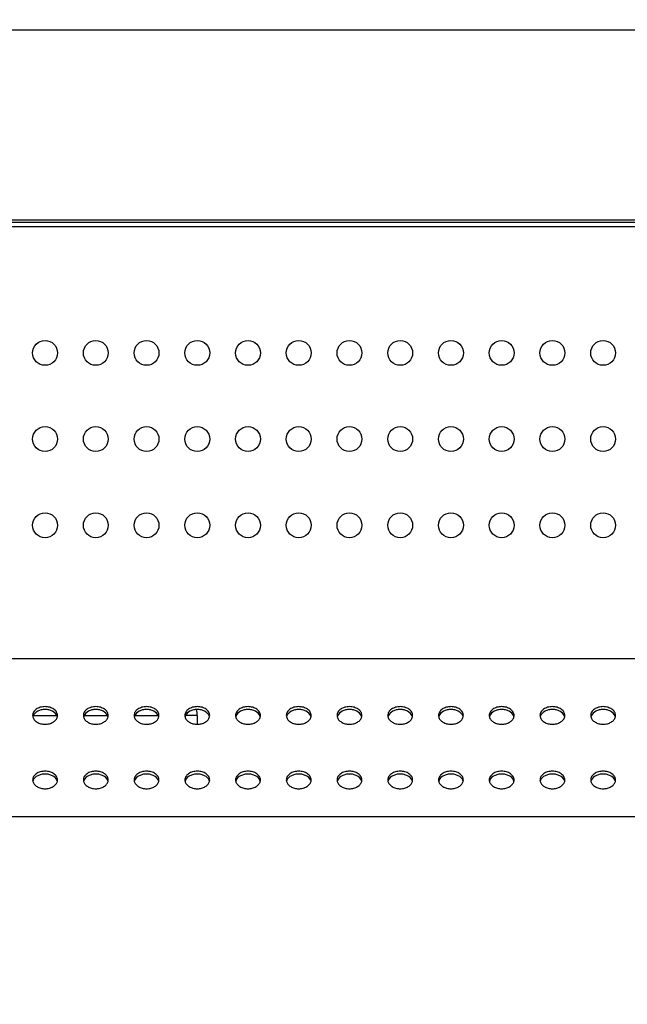
# Model space of a CAD drawing. Units: millimetres. Extents: x 0 to 1189, y 0 to 841.
# Drawn here: x 796 to 844, y 466 to 543 of the extents above; entities that cross this region are included whole.
import ezdxf

# ---------------------------------------------------------------- set-up
doc = ezdxf.new("R2010")
doc.units = ezdxf.units.MM
doc.header["$LTSCALE"] = 65.395
doc.layers.get('0').update_dxf_attribs({"linetype": 'CONTINUOUS'})
for name, color, linetype in [('3_ALL_AXES', 7, 'CONTINUOUS'), ('7_ALL_FEATURES', 7, 'CONTINUOUS'), ('DEF_DRAFT_DIM', 7, 'CONTINUOUS')]:
    doc.layers.add(name, color=color, linetype=linetype)
doc.styles.add('TEXTSTYLE_2', font='ar_wgl__.ttf')
doc.dimstyles.new('DIMSTYLE_2', dxfattribs={"dimtxt": 8, "dimasz": 3, "dimexe": 0.8, "dimexo": 0.2, "dimgap": 2, "dimtad": 1, "dimlfac": 2.5, "dimdsep": 46, "dimtxsty": 'TEXTSTYLE_2', "dimblk": 'OPEN', "dimblk1": 'OPEN', "dimblk2": 'OPEN', "dimcen": 0.09, "dimazin": 2, "dimtp": 0.8, "dimtm": 0.8, "dimtfac": 1, "dimtofl": 0, "dimtmove": 0, "dimatfit": 3, "dimldrblk": 'OPEN', "dimfxl": 1, "dimtolj": 1, "dimarcsym": 0})

# ---------------------------------------------------------------- blocks, each defined once
blk = doc.blocks.new('_OPEN')
at = {"color": 0, "linetype": 'ByBlock'}
for p, q in [((0, 0), (-1, 0.117)), ((-1, -0.117), (0, 0)), ((-1, 0), (0, 0))]:
    blk.add_line(p, q, dxfattribs=at)
blk = doc.blocks.new('*D10')
at = {"layer": 'DEF_DRAFT_DIM', "color": 2, "linetype": 'Continuous', "transparency": 16777216}
for p, q in [((791.975, 465.788), (791.975, 543.28)), ((1031.975, 465.788), (1031.975, 543.28)), ((791.975, 542.48), (911.975, 542.48)), ((1031.975, 542.48), (911.975, 542.48))]:
    blk.add_line(p, q, dxfattribs=at)
at = {"layer": 'DEF_DRAFT_DIM', "color": 2, "linetype": 'Continuous', "transparency": 16777216, "xscale": 3, "yscale": 3, "zscale": 3, "rotation": 180}
blk.add_blockref('_OPEN', (791.975, 542.48), dxfattribs=at)
at = {"layer": 'DEF_DRAFT_DIM', "color": 2, "linetype": 'Continuous', "transparency": 16777216, "xscale": 3, "yscale": 3, "zscale": 3}
blk.add_blockref('_OPEN', (1031.975, 542.48), dxfattribs=at)

msp = doc.modelspace()

# ---------------------------------------------------------------- linework, layer by layer
at = {"layer": '3_ALL_AXES', "color": 7, "linetype": 'Continuous'}
for centre in [(797.9715, 516.9881), (801.9715, 516.9881), (805.9715, 516.9881), (809.9715, 516.9881), (813.9715, 516.9881), (817.9715, 516.9881), (821.9715, 516.9881), (825.9715, 516.9881), (829.9715, 516.9881), (833.9715, 516.9881), (837.9715, 516.9881), (841.9715, 516.9881), (797.9715, 510.1881), (801.9715, 510.1881), (805.9715, 510.1881), (809.9715, 510.1881), (813.9715, 510.1881), (817.9715, 510.1881), (821.9715, 510.1881), (825.9715, 510.1881), (829.9715, 510.1881), (833.9715, 510.1881), (837.9715, 510.1881), (841.9715, 510.1881), (797.9715, 503.3881), (801.9715, 503.3881), (805.9715, 503.3881), (809.9715, 503.3881), (813.9715, 503.3881), (817.9715, 503.3881), (821.9715, 503.3881), (825.9715, 503.3881), (829.9715, 503.3881), (833.9715, 503.3881), (837.9715, 503.3881), (841.9715, 503.3881)]:
    msp.add_circle(centre, 0.98, dxfattribs=at)
for centre, radius, start, end in [((797.4896, 488.382), 0.4982, 180.065222, 193.213629), ((797.5169, 488.1479), 0.5262, 158.343134, 166.756574), ((797.5386, 488.1397), 0.5495, 156.449021, 158.379801), ((798.4043, 488.1397), 0.5495, 21.620199, 23.550979), ((798.426, 488.1479), 0.5262, 13.243426, 21.656866), ((798.4533, 488.382), 0.4982, 346.786371, 359.934778), ((801.4896, 488.382), 0.4982, 180.065222, 193.213629), ((801.5169, 488.1479), 0.5262, 158.343134, 166.756574), ((801.5386, 488.1397), 0.5495, 156.449021, 158.379801), ((802.4043, 488.1397), 0.5495, 21.620199, 23.550979), ((802.426, 488.1479), 0.5262, 13.243426, 21.656866), ((802.4533, 488.382), 0.4982, 346.786371, 359.934778), ((805.4896, 488.382), 0.4982, 180.065222, 193.213629), ((805.5169, 488.1479), 0.5262, 158.343134, 166.756574), ((805.5386, 488.1397), 0.5495, 156.449021, 158.379801), ((806.4043, 488.1397), 0.5495, 21.620199, 23.550979), ((806.426, 488.1479), 0.5262, 13.243426, 21.656866), ((806.4533, 488.382), 0.4982, 346.786371, 359.934778), ((809.4896, 488.382), 0.4982, 180.065222, 193.213629), ((809.5169, 488.1479), 0.5262, 158.343134, 166.756574), ((809.5386, 488.1397), 0.5495, 156.449021, 158.379801), ((810.4043, 488.1397), 0.5495, 21.620199, 23.550979), ((810.426, 488.1479), 0.5262, 13.243426, 21.656866), ((810.4533, 488.382), 0.4982, 346.786371, 359.934778), ((813.4896, 488.382), 0.4982, 180.065222, 193.213629), ((813.5169, 488.1479), 0.5262, 158.343134, 166.756574), ((813.5386, 488.1397), 0.5495, 156.449021, 158.379801), ((814.4043, 488.1397), 0.5495, 21.620199, 23.550979), ((814.426, 488.1479), 0.5262, 13.243426, 21.656866), ((814.4533, 488.382), 0.4982, 346.786371, 359.934778), ((817.4896, 488.382), 0.4982, 180.065222, 193.213629), ((817.5169, 488.1479), 0.5262, 158.343134, 166.756574), ((817.5386, 488.1397), 0.5495, 156.449021, 158.379801), ((818.4043, 488.1397), 0.5495, 21.620199, 23.550979), ((818.426, 488.1479), 0.5262, 13.243426, 21.656866), ((818.4533, 488.382), 0.4982, 346.786371, 359.934778), ((821.4896, 488.382), 0.4982, 180.065222, 193.213629), ((821.5169, 488.1479), 0.5262, 158.343134, 166.756574), ((821.5386, 488.1397), 0.5495, 156.449021, 158.379801), ((822.4043, 488.1397), 0.5495, 21.620199, 23.550979), ((822.426, 488.1479), 0.5262, 13.243426, 21.656866), ((822.4533, 488.382), 0.4982, 346.786371, 359.934778), ((825.4896, 488.382), 0.4982, 180.065222, 193.213629), ((825.5169, 488.1479), 0.5262, 158.343134, 166.756574), ((825.5386, 488.1397), 0.5495, 156.449021, 158.379801), ((826.4043, 488.1397), 0.5495, 21.620199, 23.550979), ((826.426, 488.1479), 0.5262, 13.243426, 21.656866), ((826.4533, 488.382), 0.4982, 346.786371, 359.934778), ((829.4896, 488.382), 0.4982, 180.065222, 193.213629), ((829.5169, 488.1479), 0.5262, 158.343134, 166.756574), ((829.5386, 488.1397), 0.5495, 156.449021, 158.379801), ((830.4043, 488.1397), 0.5495, 21.620199, 23.550979), ((830.426, 488.1479), 0.5262, 13.243426, 21.656866), ((830.4533, 488.382), 0.4982, 346.786371, 359.934778), ((833.4896, 488.382), 0.4982, 180.065222, 193.213629), ((833.5169, 488.1479), 0.5262, 158.343134, 166.756574), ((833.5386, 488.1397), 0.5495, 156.449021, 158.379801), ((834.4043, 488.1397), 0.5495, 21.620199, 23.550979), ((834.426, 488.1479), 0.5262, 13.243426, 21.656866), ((834.4533, 488.382), 0.4982, 346.786371, 359.934778), ((837.4896, 488.382), 0.4982, 180.065222, 193.213629), ((837.5169, 488.1479), 0.5262, 158.343134, 166.756574), ((837.5386, 488.1397), 0.5495, 156.449021, 158.379801), ((838.4043, 488.1397), 0.5495, 21.620199, 23.550979), ((838.426, 488.1479), 0.5262, 13.243426, 21.656866), ((838.4533, 488.382), 0.4982, 346.786371, 359.934778), ((841.4896, 488.382), 0.4982, 180.065222, 193.213629), ((841.5169, 488.1479), 0.5262, 158.343134, 166.756574), ((841.5386, 488.1397), 0.5495, 156.449021, 158.379801), ((842.4043, 488.1397), 0.5495, 21.620199, 23.550979), ((842.426, 488.1479), 0.5262, 13.243426, 21.656866), ((842.4533, 488.382), 0.4982, 346.786371, 359.934778), ((797.4896, 483.2909), 0.4982, 180.065222, 193.213629), ((797.5169, 483.0568), 0.5262, 158.343134, 166.756574), ((797.5386, 483.0485), 0.5495, 156.449021, 158.379801), ((798.4043, 483.0485), 0.5495, 21.620199, 23.550979), ((798.426, 483.0568), 0.5262, 13.243426, 21.656866), ((798.4533, 483.2909), 0.4982, 346.786371, 359.934778), ((801.4896, 483.2909), 0.4982, 180.065222, 193.213629), ((801.5169, 483.0568), 0.5262, 158.343134, 166.756574), ((801.5386, 483.0485), 0.5495, 156.449021, 158.379801), ((802.4043, 483.0485), 0.5495, 21.620199, 23.550979), ((802.426, 483.0568), 0.5262, 13.243426, 21.656866), ((802.4533, 483.2909), 0.4982, 346.786371, 359.934778), ((805.4896, 483.2909), 0.4982, 180.065222, 193.213629), ((805.5169, 483.0568), 0.5262, 158.343134, 166.756574), ((805.5386, 483.0485), 0.5495, 156.449021, 158.379801), ((806.4043, 483.0485), 0.5495, 21.620199, 23.550979), ((806.426, 483.0568), 0.5262, 13.243426, 21.656866), ((806.4533, 483.2909), 0.4982, 346.786371, 359.934778), ((809.4896, 483.2909), 0.4982, 180.065222, 193.213629), ((809.5169, 483.0568), 0.5262, 158.343134, 166.756574), ((809.5386, 483.0485), 0.5495, 156.449021, 158.379801), ((810.4043, 483.0485), 0.5495, 21.620199, 23.550979), ((810.426, 483.0568), 0.5262, 13.243426, 21.656866), ((810.4533, 483.2909), 0.4982, 346.786371, 359.934778), ((813.4896, 483.2909), 0.4982, 180.065222, 193.213629), ((813.5169, 483.0568), 0.5262, 158.343134, 166.756574), ((813.5386, 483.0485), 0.5495, 156.449021, 158.379801), ((814.4043, 483.0485), 0.5495, 21.620199, 23.550979), ((814.426, 483.0568), 0.5262, 13.243426, 21.656866), ((814.4533, 483.2909), 0.4982, 346.786371, 359.934778), ((817.4896, 483.2909), 0.4982, 180.065222, 193.213629), ((817.5169, 483.0568), 0.5262, 158.343134, 166.756574), ((817.5386, 483.0485), 0.5495, 156.449021, 158.379801), ((818.4043, 483.0485), 0.5495, 21.620199, 23.550979), ((818.426, 483.0568), 0.5262, 13.243426, 21.656866), ((818.4533, 483.2909), 0.4982, 346.786371, 359.934778), ((821.4896, 483.2909), 0.4982, 180.065222, 193.213629), ((821.5169, 483.0568), 0.5262, 158.343134, 166.756574), ((821.5386, 483.0485), 0.5495, 156.449021, 158.379801), ((822.4043, 483.0485), 0.5495, 21.620199, 23.550979), ((822.426, 483.0568), 0.5262, 13.243426, 21.656866), ((822.4533, 483.2909), 0.4982, 346.786371, 359.934778), ((825.4896, 483.2909), 0.4982, 180.065222, 193.213629), ((825.5169, 483.0568), 0.5262, 158.343134, 166.756574), ((825.5386, 483.0485), 0.5495, 156.449021, 158.379801), ((826.4043, 483.0485), 0.5495, 21.620199, 23.550979), ((826.426, 483.0568), 0.5262, 13.243426, 21.656866), ((826.4533, 483.2909), 0.4982, 346.786371, 359.934778), ((829.4896, 483.2909), 0.4982, 180.065222, 193.213629), ((829.5169, 483.0568), 0.5262, 158.343134, 166.756574), ((829.5386, 483.0485), 0.5495, 156.449021, 158.379801), ((830.4043, 483.0485), 0.5495, 21.620199, 23.550979), ((830.426, 483.0568), 0.5262, 13.243426, 21.656866), ((830.4533, 483.2909), 0.4982, 346.786371, 359.934778), ((833.4896, 483.2909), 0.4982, 180.065222, 193.213629), ((833.5169, 483.0568), 0.5262, 158.343134, 166.756574), ((833.5386, 483.0485), 0.5495, 156.449021, 158.379801), ((834.4043, 483.0485), 0.5495, 21.620199, 23.550979), ((834.426, 483.0568), 0.5262, 13.243426, 21.656866), ((834.4533, 483.2909), 0.4982, 346.786371, 359.934778), ((837.4896, 483.2909), 0.4982, 180.065222, 193.213629), ((837.5169, 483.0568), 0.5262, 158.343134, 166.756574), ((837.5386, 483.0485), 0.5495, 156.449021, 158.379801), ((838.4043, 483.0485), 0.5495, 21.620199, 23.550979), ((838.426, 483.0568), 0.5262, 13.243426, 21.656866), ((838.4533, 483.2909), 0.4982, 346.786371, 359.934778), ((841.4896, 483.2909), 0.4982, 180.065222, 193.213629), ((841.5169, 483.0568), 0.5262, 158.343134, 166.756574), ((841.5386, 483.0485), 0.5495, 156.449021, 158.379801), ((842.4043, 483.0485), 0.5495, 21.620199, 23.550979), ((842.426, 483.0568), 0.5262, 13.243426, 21.656866), ((842.4533, 483.2909), 0.4982, 346.786371, 359.934778)]:
    msp.add_arc(centre, radius, start, end, dxfattribs=at)
for points, knots in [([(798.9515, 488.3815), (798.9515, 488.4733), (798.8918, 488.6705), (798.6635, 488.8964), (798.3425, 489.0414), (797.9715, 489.0915), (797.6004, 489.0414), (797.2794, 488.8964), (797.0511, 488.6705), (796.9915, 488.4733), (796.9915, 488.3815)], [0, 0, 0, 0, 0.1047334, 0.222328, 0.3560152, 0.5, 0.6439848, 0.777672, 0.8952666, 1, 1, 1, 1]), ([(798.908, 488.3592), (798.8413, 488.5122), (798.623, 488.7043), (798.276, 488.8253), (797.9715, 488.8598), (797.6669, 488.8253), (797.3199, 488.7043), (797.1016, 488.5122), (797.0349, 488.3592)], [0, 0, 0, 0, 0.2270344, 0.3601487, 0.5, 0.6398513, 0.7729656, 1, 1, 1, 1]), ([(802.9515, 488.3815), (802.9515, 488.4733), (802.8918, 488.6705), (802.6635, 488.8964), (802.3425, 489.0414), (801.9715, 489.0915), (801.6004, 489.0414), (801.2794, 488.8964), (801.0511, 488.6705), (800.9915, 488.4733), (800.9915, 488.3815)], [0, 0, 0, 0, 0.1047334, 0.222328, 0.3560152, 0.5, 0.6439848, 0.777672, 0.8952666, 1, 1, 1, 1]), ([(802.908, 488.3592), (802.8413, 488.5122), (802.623, 488.7043), (802.276, 488.8253), (801.9715, 488.8598), (801.6669, 488.8253), (801.3199, 488.7043), (801.1016, 488.5122), (801.0349, 488.3592)], [0, 0, 0, 0, 0.2270344, 0.3601487, 0.5, 0.6398513, 0.7729656, 1, 1, 1, 1]), ([(806.9515, 488.3815), (806.9515, 488.4733), (806.8918, 488.6705), (806.6635, 488.8964), (806.3425, 489.0414), (805.9715, 489.0915), (805.6004, 489.0414), (805.2794, 488.8964), (805.0511, 488.6705), (804.9915, 488.4733), (804.9915, 488.3815)], [0, 0, 0, 0, 0.1047334, 0.222328, 0.3560152, 0.5, 0.6439848, 0.777672, 0.8952666, 1, 1, 1, 1]), ([(806.908, 488.3592), (806.8413, 488.5122), (806.623, 488.7043), (806.276, 488.8253), (805.9715, 488.8598), (805.6669, 488.8253), (805.3199, 488.7043), (805.1016, 488.5122), (805.0349, 488.3592)], [0, 0, 0, 0, 0.2270344, 0.3601487, 0.5, 0.6398513, 0.7729656, 1, 1, 1, 1]), ([(810.9515, 488.3815), (810.9515, 488.4733), (810.8918, 488.6705), (810.6635, 488.8964), (810.3425, 489.0414), (809.9715, 489.0915), (809.6004, 489.0414), (809.2794, 488.8964), (809.0511, 488.6705), (808.9915, 488.4733), (808.9915, 488.3815)], [0, 0, 0, 0, 0.1047334, 0.222328, 0.3560152, 0.5, 0.6439848, 0.777672, 0.8952666, 1, 1, 1, 1]), ([(810.908, 488.3592), (810.8413, 488.5122), (810.623, 488.7043), (810.276, 488.8253), (809.9715, 488.8598), (809.6669, 488.8253), (809.3199, 488.7043), (809.1016, 488.5122), (809.0349, 488.3592)], [0, 0, 0, 0, 0.2270344, 0.3601487, 0.5, 0.6398513, 0.7729656, 1, 1, 1, 1]), ([(814.9515, 488.3815), (814.9515, 488.4733), (814.8918, 488.6705), (814.6635, 488.8964), (814.3425, 489.0414), (813.9715, 489.0915), (813.6004, 489.0414), (813.2794, 488.8964), (813.0511, 488.6705), (812.9915, 488.4733), (812.9915, 488.3815)], [0, 0, 0, 0, 0.1047334, 0.222328, 0.3560152, 0.5, 0.6439848, 0.777672, 0.8952666, 1, 1, 1, 1]), ([(814.908, 488.3592), (814.8413, 488.5122), (814.623, 488.7043), (814.276, 488.8253), (813.9715, 488.8598), (813.6669, 488.8253), (813.3199, 488.7043), (813.1016, 488.5122), (813.0349, 488.3592)], [0, 0, 0, 0, 0.2270344, 0.3601487, 0.5, 0.6398513, 0.7729656, 1, 1, 1, 1]), ([(818.9515, 488.3815), (818.9515, 488.4733), (818.8918, 488.6705), (818.6635, 488.8964), (818.3425, 489.0414), (817.9715, 489.0915), (817.6004, 489.0414), (817.2794, 488.8964), (817.0511, 488.6705), (816.9915, 488.4733), (816.9915, 488.3815)], [0, 0, 0, 0, 0.1047334, 0.222328, 0.3560152, 0.5, 0.6439848, 0.777672, 0.8952666, 1, 1, 1, 1]), ([(818.908, 488.3592), (818.8413, 488.5122), (818.623, 488.7043), (818.276, 488.8253), (817.9715, 488.8598), (817.6669, 488.8253), (817.3199, 488.7043), (817.1016, 488.5122), (817.0349, 488.3592)], [0, 0, 0, 0, 0.2270344, 0.3601487, 0.5, 0.6398513, 0.7729656, 1, 1, 1, 1]), ([(822.9515, 488.3815), (822.9515, 488.4733), (822.8918, 488.6705), (822.6635, 488.8964), (822.3425, 489.0414), (821.9715, 489.0915), (821.6004, 489.0414), (821.2794, 488.8964), (821.0511, 488.6705), (820.9915, 488.4733), (820.9915, 488.3815)], [0, 0, 0, 0, 0.1047334, 0.222328, 0.3560152, 0.5, 0.6439848, 0.777672, 0.8952666, 1, 1, 1, 1]), ([(822.908, 488.3592), (822.8413, 488.5122), (822.623, 488.7043), (822.276, 488.8253), (821.9715, 488.8598), (821.6669, 488.8253), (821.3199, 488.7043), (821.1016, 488.5122), (821.0349, 488.3592)], [0, 0, 0, 0, 0.2270344, 0.3601487, 0.5, 0.6398513, 0.7729656, 1, 1, 1, 1]), ([(826.9515, 488.3815), (826.9515, 488.4733), (826.8918, 488.6705), (826.6635, 488.8964), (826.3425, 489.0414), (825.9715, 489.0915), (825.6004, 489.0414), (825.2794, 488.8964), (825.0511, 488.6705), (824.9915, 488.4733), (824.9915, 488.3815)], [0, 0, 0, 0, 0.1047334, 0.222328, 0.3560152, 0.5, 0.6439848, 0.777672, 0.8952666, 1, 1, 1, 1]), ([(826.908, 488.3592), (826.8413, 488.5122), (826.623, 488.7043), (826.276, 488.8253), (825.9715, 488.8598), (825.6669, 488.8253), (825.3199, 488.7043), (825.1016, 488.5122), (825.0349, 488.3592)], [0, 0, 0, 0, 0.2270344, 0.3601487, 0.5, 0.6398513, 0.7729656, 1, 1, 1, 1]), ([(830.9515, 488.3815), (830.9515, 488.4733), (830.8918, 488.6705), (830.6635, 488.8964), (830.3425, 489.0414), (829.9715, 489.0915), (829.6004, 489.0414), (829.2794, 488.8964), (829.0511, 488.6705), (828.9915, 488.4733), (828.9915, 488.3815)], [0, 0, 0, 0, 0.1047334, 0.222328, 0.3560152, 0.5, 0.6439848, 0.777672, 0.8952666, 1, 1, 1, 1]), ([(830.908, 488.3592), (830.8413, 488.5122), (830.623, 488.7043), (830.276, 488.8253), (829.9715, 488.8598), (829.6669, 488.8253), (829.3199, 488.7043), (829.1016, 488.5122), (829.0349, 488.3592)], [0, 0, 0, 0, 0.2270344, 0.3601487, 0.5, 0.6398513, 0.7729656, 1, 1, 1, 1]), ([(834.9515, 488.3815), (834.9515, 488.4733), (834.8918, 488.6705), (834.6635, 488.8964), (834.3425, 489.0414), (833.9715, 489.0915), (833.6004, 489.0414), (833.2794, 488.8964), (833.0511, 488.6705), (832.9915, 488.4733), (832.9915, 488.3815)], [0, 0, 0, 0, 0.1047334, 0.222328, 0.3560152, 0.5, 0.6439848, 0.777672, 0.8952666, 1, 1, 1, 1]), ([(834.908, 488.3592), (834.8413, 488.5122), (834.623, 488.7043), (834.276, 488.8253), (833.9715, 488.8598), (833.6669, 488.8253), (833.3199, 488.7043), (833.1016, 488.5122), (833.0349, 488.3592)], [0, 0, 0, 0, 0.2270344, 0.3601487, 0.5, 0.6398513, 0.7729656, 1, 1, 1, 1]), ([(838.9515, 488.3815), (838.9515, 488.4733), (838.8918, 488.6705), (838.6635, 488.8964), (838.3425, 489.0414), (837.9715, 489.0915), (837.6004, 489.0414), (837.2794, 488.8964), (837.0511, 488.6705), (836.9915, 488.4733), (836.9915, 488.3815)], [0, 0, 0, 0, 0.1047334, 0.222328, 0.3560152, 0.5, 0.6439848, 0.777672, 0.8952666, 1, 1, 1, 1]), ([(838.908, 488.3592), (838.8413, 488.5122), (838.623, 488.7043), (838.276, 488.8253), (837.9715, 488.8598), (837.6669, 488.8253), (837.3199, 488.7043), (837.1016, 488.5122), (837.0349, 488.3592)], [0, 0, 0, 0, 0.2270344, 0.3601487, 0.5, 0.6398513, 0.7729656, 1, 1, 1, 1]), ([(842.9515, 488.3815), (842.9515, 488.4733), (842.8918, 488.6705), (842.6635, 488.8964), (842.3425, 489.0414), (841.9715, 489.0915), (841.6004, 489.0414), (841.2794, 488.8964), (841.0511, 488.6705), (840.9915, 488.4733), (840.9915, 488.3815)], [0, 0, 0, 0, 0.1047334, 0.222328, 0.3560152, 0.5, 0.6439848, 0.777672, 0.8952666, 1, 1, 1, 1]), ([(842.908, 488.3592), (842.8413, 488.5122), (842.623, 488.7043), (842.276, 488.8253), (841.9715, 488.8598), (841.6669, 488.8253), (841.3199, 488.7043), (841.1016, 488.5122), (841.0349, 488.3592)], [0, 0, 0, 0, 0.2270344, 0.3601487, 0.5, 0.6398513, 0.7729656, 1, 1, 1, 1]), ([(797.0047, 488.2682), (797.0241, 488.1852), (797.1119, 488.0187), (797.3395, 487.8337), (797.6369, 487.7153), (797.9715, 487.6747), (798.306, 487.7153), (798.6034, 487.8337), (798.831, 488.0187), (798.9188, 488.1852), (798.9383, 488.2682)], [0, 0, 0, 0, 0.1061535, 0.225595, 0.3586816, 0.5, 0.6413184, 0.774405, 0.8938465, 1, 1, 1, 1]), ([(801.0047, 488.2682), (801.0241, 488.1852), (801.1119, 488.0187), (801.3395, 487.8337), (801.6369, 487.7153), (801.9715, 487.6747), (802.306, 487.7153), (802.6034, 487.8337), (802.831, 488.0187), (802.9188, 488.1852), (802.9383, 488.2682)], [0, 0, 0, 0, 0.1061535, 0.225595, 0.3586816, 0.5, 0.6413184, 0.774405, 0.8938465, 1, 1, 1, 1]), ([(805.0047, 488.2682), (805.0241, 488.1852), (805.1119, 488.0187), (805.3395, 487.8337), (805.6369, 487.7153), (805.9715, 487.6747), (806.306, 487.7153), (806.6034, 487.8337), (806.831, 488.0187), (806.9188, 488.1852), (806.9383, 488.2682)], [0, 0, 0, 0, 0.1061535, 0.225595, 0.3586816, 0.5, 0.6413184, 0.774405, 0.8938465, 1, 1, 1, 1]), ([(809.0047, 488.2682), (809.0241, 488.1852), (809.1119, 488.0187), (809.3395, 487.8337), (809.6369, 487.7153), (809.9715, 487.6747), (810.306, 487.7153), (810.6034, 487.8337), (810.831, 488.0187), (810.9188, 488.1852), (810.9383, 488.2682)], [0, 0, 0, 0, 0.1061535, 0.225595, 0.3586816, 0.5, 0.6413184, 0.774405, 0.8938465, 1, 1, 1, 1]), ([(813.0047, 488.2682), (813.0241, 488.1852), (813.1119, 488.0187), (813.3395, 487.8337), (813.6369, 487.7153), (813.9715, 487.6747), (814.306, 487.7153), (814.6034, 487.8337), (814.831, 488.0187), (814.9188, 488.1852), (814.9383, 488.2682)], [0, 0, 0, 0, 0.1061535, 0.225595, 0.3586816, 0.5, 0.6413184, 0.774405, 0.8938465, 1, 1, 1, 1]), ([(817.0047, 488.2682), (817.0241, 488.1852), (817.1119, 488.0187), (817.3395, 487.8337), (817.6369, 487.7153), (817.9715, 487.6747), (818.306, 487.7153), (818.6034, 487.8337), (818.831, 488.0187), (818.9188, 488.1852), (818.9383, 488.2682)], [0, 0, 0, 0, 0.1061535, 0.225595, 0.3586816, 0.5, 0.6413184, 0.774405, 0.8938465, 1, 1, 1, 1]), ([(821.0047, 488.2682), (821.0241, 488.1852), (821.1119, 488.0187), (821.3395, 487.8337), (821.6369, 487.7153), (821.9715, 487.6747), (822.306, 487.7153), (822.6034, 487.8337), (822.831, 488.0187), (822.9188, 488.1852), (822.9383, 488.2682)], [0, 0, 0, 0, 0.1061535, 0.225595, 0.3586816, 0.5, 0.6413184, 0.774405, 0.8938465, 1, 1, 1, 1]), ([(825.0047, 488.2682), (825.0241, 488.1852), (825.1119, 488.0187), (825.3395, 487.8337), (825.6369, 487.7153), (825.9715, 487.6747), (826.306, 487.7153), (826.6034, 487.8337), (826.831, 488.0187), (826.9188, 488.1852), (826.9383, 488.2682)], [0, 0, 0, 0, 0.1061535, 0.225595, 0.3586816, 0.5, 0.6413184, 0.774405, 0.8938465, 1, 1, 1, 1]), ([(829.0047, 488.2682), (829.0241, 488.1852), (829.1119, 488.0187), (829.3395, 487.8337), (829.6369, 487.7153), (829.9715, 487.6747), (830.306, 487.7153), (830.6034, 487.8337), (830.831, 488.0187), (830.9188, 488.1852), (830.9383, 488.2682)], [0, 0, 0, 0, 0.1061535, 0.225595, 0.3586816, 0.5, 0.6413184, 0.774405, 0.8938465, 1, 1, 1, 1]), ([(833.0047, 488.2682), (833.0241, 488.1852), (833.1119, 488.0187), (833.3395, 487.8337), (833.6369, 487.7153), (833.9715, 487.6747), (834.306, 487.7153), (834.6034, 487.8337), (834.831, 488.0187), (834.9188, 488.1852), (834.9383, 488.2682)], [0, 0, 0, 0, 0.1061535, 0.225595, 0.3586816, 0.5, 0.6413184, 0.774405, 0.8938465, 1, 1, 1, 1]), ([(837.0047, 488.2682), (837.0241, 488.1852), (837.1119, 488.0187), (837.3395, 487.8337), (837.6369, 487.7153), (837.9715, 487.6747), (838.306, 487.7153), (838.6034, 487.8337), (838.831, 488.0187), (838.9188, 488.1852), (838.9383, 488.2682)], [0, 0, 0, 0, 0.1061535, 0.225595, 0.3586816, 0.5, 0.6413184, 0.774405, 0.8938465, 1, 1, 1, 1]), ([(841.0047, 488.2682), (841.0241, 488.1852), (841.1119, 488.0187), (841.3395, 487.8337), (841.6369, 487.7153), (841.9715, 487.6747), (842.306, 487.7153), (842.6034, 487.8337), (842.831, 488.0187), (842.9188, 488.1852), (842.9383, 488.2682)], [0, 0, 0, 0, 0.1061535, 0.225595, 0.3586816, 0.5, 0.6413184, 0.774405, 0.8938465, 1, 1, 1, 1]), ([(798.9515, 483.2903), (798.9515, 483.3821), (798.8918, 483.5794), (798.6635, 483.8052), (798.3425, 483.9502), (797.9715, 484.0004), (797.6004, 483.9502), (797.2794, 483.8052), (797.0511, 483.5794), (796.9915, 483.3821), (796.9915, 483.2903)], [0, 0, 0, 0, 0.1047334, 0.222328, 0.3560152, 0.5, 0.6439848, 0.777672, 0.8952666, 1, 1, 1, 1]), ([(798.908, 483.2681), (798.8413, 483.421), (798.623, 483.6131), (798.276, 483.7342), (797.9715, 483.7687), (797.6669, 483.7342), (797.3199, 483.6131), (797.1016, 483.421), (797.0349, 483.2681)], [0, 0, 0, 0, 0.2270344, 0.3601487, 0.5, 0.6398513, 0.7729656, 1, 1, 1, 1]), ([(802.9515, 483.2903), (802.9515, 483.3821), (802.8918, 483.5794), (802.6635, 483.8052), (802.3425, 483.9502), (801.9715, 484.0004), (801.6004, 483.9502), (801.2794, 483.8052), (801.0511, 483.5794), (800.9915, 483.3821), (800.9915, 483.2903)], [0, 0, 0, 0, 0.1047334, 0.222328, 0.3560152, 0.5, 0.6439848, 0.777672, 0.8952666, 1, 1, 1, 1]), ([(802.908, 483.2681), (802.8413, 483.421), (802.623, 483.6131), (802.276, 483.7342), (801.9715, 483.7687), (801.6669, 483.7342), (801.3199, 483.6131), (801.1016, 483.421), (801.0349, 483.2681)], [0, 0, 0, 0, 0.2270344, 0.3601487, 0.5, 0.6398513, 0.7729656, 1, 1, 1, 1]), ([(806.9515, 483.2903), (806.9515, 483.3821), (806.8918, 483.5794), (806.6635, 483.8052), (806.3425, 483.9502), (805.9715, 484.0004), (805.6004, 483.9502), (805.2794, 483.8052), (805.0511, 483.5794), (804.9915, 483.3821), (804.9915, 483.2903)], [0, 0, 0, 0, 0.1047334, 0.222328, 0.3560152, 0.5, 0.6439848, 0.777672, 0.8952666, 1, 1, 1, 1]), ([(806.908, 483.2681), (806.8413, 483.421), (806.623, 483.6131), (806.276, 483.7342), (805.9715, 483.7687), (805.6669, 483.7342), (805.3199, 483.6131), (805.1016, 483.421), (805.0349, 483.2681)], [0, 0, 0, 0, 0.2270344, 0.3601487, 0.5, 0.6398513, 0.7729656, 1, 1, 1, 1]), ([(810.9515, 483.2903), (810.9515, 483.3821), (810.8918, 483.5794), (810.6635, 483.8052), (810.3425, 483.9502), (809.9715, 484.0004), (809.6004, 483.9502), (809.2794, 483.8052), (809.0511, 483.5794), (808.9915, 483.3821), (808.9915, 483.2903)], [0, 0, 0, 0, 0.1047334, 0.222328, 0.3560152, 0.5, 0.6439848, 0.777672, 0.8952666, 1, 1, 1, 1]), ([(810.908, 483.2681), (810.8413, 483.421), (810.623, 483.6131), (810.276, 483.7342), (809.9715, 483.7687), (809.6669, 483.7342), (809.3199, 483.6131), (809.1016, 483.421), (809.0349, 483.2681)], [0, 0, 0, 0, 0.2270344, 0.3601487, 0.5, 0.6398513, 0.7729656, 1, 1, 1, 1]), ([(814.9515, 483.2903), (814.9515, 483.3821), (814.8918, 483.5794), (814.6635, 483.8052), (814.3425, 483.9502), (813.9715, 484.0004), (813.6004, 483.9502), (813.2794, 483.8052), (813.0511, 483.5794), (812.9915, 483.3821), (812.9915, 483.2903)], [0, 0, 0, 0, 0.1047334, 0.222328, 0.3560152, 0.5, 0.6439848, 0.777672, 0.8952666, 1, 1, 1, 1]), ([(814.908, 483.2681), (814.8413, 483.421), (814.623, 483.6131), (814.276, 483.7342), (813.9715, 483.7687), (813.6669, 483.7342), (813.3199, 483.6131), (813.1016, 483.421), (813.0349, 483.2681)], [0, 0, 0, 0, 0.2270344, 0.3601487, 0.5, 0.6398513, 0.7729656, 1, 1, 1, 1]), ([(818.9515, 483.2903), (818.9515, 483.3821), (818.8918, 483.5794), (818.6635, 483.8052), (818.3425, 483.9502), (817.9715, 484.0004), (817.6004, 483.9502), (817.2794, 483.8052), (817.0511, 483.5794), (816.9915, 483.3821), (816.9915, 483.2903)], [0, 0, 0, 0, 0.1047334, 0.222328, 0.3560152, 0.5, 0.6439848, 0.777672, 0.8952666, 1, 1, 1, 1]), ([(818.908, 483.2681), (818.8413, 483.421), (818.623, 483.6131), (818.276, 483.7342), (817.9715, 483.7687), (817.6669, 483.7342), (817.3199, 483.6131), (817.1016, 483.421), (817.0349, 483.2681)], [0, 0, 0, 0, 0.2270344, 0.3601487, 0.5, 0.6398513, 0.7729656, 1, 1, 1, 1]), ([(822.9515, 483.2903), (822.9515, 483.3821), (822.8918, 483.5794), (822.6635, 483.8052), (822.3425, 483.9502), (821.9715, 484.0004), (821.6004, 483.9502), (821.2794, 483.8052), (821.0511, 483.5794), (820.9915, 483.3821), (820.9915, 483.2903)], [0, 0, 0, 0, 0.1047334, 0.222328, 0.3560152, 0.5, 0.6439848, 0.777672, 0.8952666, 1, 1, 1, 1]), ([(822.908, 483.2681), (822.8413, 483.421), (822.623, 483.6131), (822.276, 483.7342), (821.9715, 483.7687), (821.6669, 483.7342), (821.3199, 483.6131), (821.1016, 483.421), (821.0349, 483.2681)], [0, 0, 0, 0, 0.2270344, 0.3601487, 0.5, 0.6398513, 0.7729656, 1, 1, 1, 1]), ([(826.9515, 483.2903), (826.9515, 483.3821), (826.8918, 483.5794), (826.6635, 483.8052), (826.3425, 483.9502), (825.9715, 484.0004), (825.6004, 483.9502), (825.2794, 483.8052), (825.0511, 483.5794), (824.9915, 483.3821), (824.9915, 483.2903)], [0, 0, 0, 0, 0.1047334, 0.222328, 0.3560152, 0.5, 0.6439848, 0.777672, 0.8952666, 1, 1, 1, 1]), ([(826.908, 483.2681), (826.8413, 483.421), (826.623, 483.6131), (826.276, 483.7342), (825.9715, 483.7687), (825.6669, 483.7342), (825.3199, 483.6131), (825.1016, 483.421), (825.0349, 483.2681)], [0, 0, 0, 0, 0.2270344, 0.3601487, 0.5, 0.6398513, 0.7729656, 1, 1, 1, 1]), ([(830.9515, 483.2903), (830.9515, 483.3821), (830.8918, 483.5794), (830.6635, 483.8052), (830.3425, 483.9502), (829.9715, 484.0004), (829.6004, 483.9502), (829.2794, 483.8052), (829.0511, 483.5794), (828.9915, 483.3821), (828.9915, 483.2903)], [0, 0, 0, 0, 0.1047334, 0.222328, 0.3560152, 0.5, 0.6439848, 0.777672, 0.8952666, 1, 1, 1, 1]), ([(830.908, 483.2681), (830.8413, 483.421), (830.623, 483.6131), (830.276, 483.7342), (829.9715, 483.7687), (829.6669, 483.7342), (829.3199, 483.6131), (829.1016, 483.421), (829.0349, 483.2681)], [0, 0, 0, 0, 0.2270344, 0.3601487, 0.5, 0.6398513, 0.7729656, 1, 1, 1, 1]), ([(834.9515, 483.2903), (834.9515, 483.3821), (834.8918, 483.5794), (834.6635, 483.8052), (834.3425, 483.9502), (833.9715, 484.0004), (833.6004, 483.9502), (833.2794, 483.8052), (833.0511, 483.5794), (832.9915, 483.3821), (832.9915, 483.2903)], [0, 0, 0, 0, 0.1047334, 0.222328, 0.3560152, 0.5, 0.6439848, 0.777672, 0.8952666, 1, 1, 1, 1]), ([(834.908, 483.2681), (834.8413, 483.421), (834.623, 483.6131), (834.276, 483.7342), (833.9715, 483.7687), (833.6669, 483.7342), (833.3199, 483.6131), (833.1016, 483.421), (833.0349, 483.2681)], [0, 0, 0, 0, 0.2270344, 0.3601487, 0.5, 0.6398513, 0.7729656, 1, 1, 1, 1]), ([(838.9515, 483.2903), (838.9515, 483.3821), (838.8918, 483.5794), (838.6635, 483.8052), (838.3425, 483.9502), (837.9715, 484.0004), (837.6004, 483.9502), (837.2794, 483.8052), (837.0511, 483.5794), (836.9915, 483.3821), (836.9915, 483.2903)], [0, 0, 0, 0, 0.1047334, 0.222328, 0.3560152, 0.5, 0.6439848, 0.777672, 0.8952666, 1, 1, 1, 1]), ([(838.908, 483.2681), (838.8413, 483.421), (838.623, 483.6131), (838.276, 483.7342), (837.9715, 483.7687), (837.6669, 483.7342), (837.3199, 483.6131), (837.1016, 483.421), (837.0349, 483.2681)], [0, 0, 0, 0, 0.2270344, 0.3601487, 0.5, 0.6398513, 0.7729656, 1, 1, 1, 1]), ([(842.9515, 483.2903), (842.9515, 483.3821), (842.8918, 483.5794), (842.6635, 483.8052), (842.3425, 483.9502), (841.9715, 484.0004), (841.6004, 483.9502), (841.2794, 483.8052), (841.0511, 483.5794), (840.9915, 483.3821), (840.9915, 483.2903)], [0, 0, 0, 0, 0.1047334, 0.222328, 0.3560152, 0.5, 0.6439848, 0.777672, 0.8952666, 1, 1, 1, 1]), ([(842.908, 483.2681), (842.8413, 483.421), (842.623, 483.6131), (842.276, 483.7342), (841.9715, 483.7687), (841.6669, 483.7342), (841.3199, 483.6131), (841.1016, 483.421), (841.0349, 483.2681)], [0, 0, 0, 0, 0.2270344, 0.3601487, 0.5, 0.6398513, 0.7729656, 1, 1, 1, 1]), ([(797.0047, 483.177), (797.0241, 483.094), (797.1119, 482.9275), (797.3395, 482.7426), (797.6369, 482.6242), (797.9715, 482.5835), (798.306, 482.6242), (798.6034, 482.7426), (798.831, 482.9275), (798.9188, 483.094), (798.9383, 483.177)], [0, 0, 0, 0, 0.1061535, 0.225595, 0.3586816, 0.5, 0.6413184, 0.774405, 0.8938465, 1, 1, 1, 1]), ([(801.0047, 483.177), (801.0241, 483.094), (801.1119, 482.9275), (801.3395, 482.7426), (801.6369, 482.6242), (801.9715, 482.5835), (802.306, 482.6242), (802.6034, 482.7426), (802.831, 482.9275), (802.9188, 483.094), (802.9383, 483.177)], [0, 0, 0, 0, 0.1061535, 0.225595, 0.3586816, 0.5, 0.6413184, 0.774405, 0.8938465, 1, 1, 1, 1]), ([(805.0047, 483.177), (805.0241, 483.094), (805.1119, 482.9275), (805.3395, 482.7426), (805.6369, 482.6242), (805.9715, 482.5835), (806.306, 482.6242), (806.6034, 482.7426), (806.831, 482.9275), (806.9188, 483.094), (806.9383, 483.177)], [0, 0, 0, 0, 0.1061535, 0.225595, 0.3586816, 0.5, 0.6413184, 0.774405, 0.8938465, 1, 1, 1, 1]), ([(809.0047, 483.177), (809.0241, 483.094), (809.1119, 482.9275), (809.3395, 482.7426), (809.6369, 482.6242), (809.9715, 482.5835), (810.306, 482.6242), (810.6034, 482.7426), (810.831, 482.9275), (810.9188, 483.094), (810.9383, 483.177)], [0, 0, 0, 0, 0.1061535, 0.225595, 0.3586816, 0.5, 0.6413184, 0.774405, 0.8938465, 1, 1, 1, 1]), ([(813.0047, 483.177), (813.0241, 483.094), (813.1119, 482.9275), (813.3395, 482.7426), (813.6369, 482.6242), (813.9715, 482.5835), (814.306, 482.6242), (814.6034, 482.7426), (814.831, 482.9275), (814.9188, 483.094), (814.9383, 483.177)], [0, 0, 0, 0, 0.1061535, 0.225595, 0.3586816, 0.5, 0.6413184, 0.774405, 0.8938465, 1, 1, 1, 1]), ([(817.0047, 483.177), (817.0241, 483.094), (817.1119, 482.9275), (817.3395, 482.7426), (817.6369, 482.6242), (817.9715, 482.5835), (818.306, 482.6242), (818.6034, 482.7426), (818.831, 482.9275), (818.9188, 483.094), (818.9383, 483.177)], [0, 0, 0, 0, 0.1061535, 0.225595, 0.3586816, 0.5, 0.6413184, 0.774405, 0.8938465, 1, 1, 1, 1]), ([(821.0047, 483.177), (821.0241, 483.094), (821.1119, 482.9275), (821.3395, 482.7426), (821.6369, 482.6242), (821.9715, 482.5835), (822.306, 482.6242), (822.6034, 482.7426), (822.831, 482.9275), (822.9188, 483.094), (822.9383, 483.177)], [0, 0, 0, 0, 0.1061535, 0.225595, 0.3586816, 0.5, 0.6413184, 0.774405, 0.8938465, 1, 1, 1, 1]), ([(825.0047, 483.177), (825.0241, 483.094), (825.1119, 482.9275), (825.3395, 482.7426), (825.6369, 482.6242), (825.9715, 482.5835), (826.306, 482.6242), (826.6034, 482.7426), (826.831, 482.9275), (826.9188, 483.094), (826.9383, 483.177)], [0, 0, 0, 0, 0.1061535, 0.225595, 0.3586816, 0.5, 0.6413184, 0.774405, 0.8938465, 1, 1, 1, 1]), ([(829.0047, 483.177), (829.0241, 483.094), (829.1119, 482.9275), (829.3395, 482.7426), (829.6369, 482.6242), (829.9715, 482.5835), (830.306, 482.6242), (830.6034, 482.7426), (830.831, 482.9275), (830.9188, 483.094), (830.9383, 483.177)], [0, 0, 0, 0, 0.1061535, 0.225595, 0.3586816, 0.5, 0.6413184, 0.774405, 0.8938465, 1, 1, 1, 1]), ([(833.0047, 483.177), (833.0241, 483.094), (833.1119, 482.9275), (833.3395, 482.7426), (833.6369, 482.6242), (833.9715, 482.5835), (834.306, 482.6242), (834.6034, 482.7426), (834.831, 482.9275), (834.9188, 483.094), (834.9383, 483.177)], [0, 0, 0, 0, 0.1061535, 0.225595, 0.3586816, 0.5, 0.6413184, 0.774405, 0.8938465, 1, 1, 1, 1]), ([(837.0047, 483.177), (837.0241, 483.094), (837.1119, 482.9275), (837.3395, 482.7426), (837.6369, 482.6242), (837.9715, 482.5835), (838.306, 482.6242), (838.6034, 482.7426), (838.831, 482.9275), (838.9188, 483.094), (838.9383, 483.177)], [0, 0, 0, 0, 0.1061535, 0.225595, 0.3586816, 0.5, 0.6413184, 0.774405, 0.8938465, 1, 1, 1, 1]), ([(841.0047, 483.177), (841.0241, 483.094), (841.1119, 482.9275), (841.3395, 482.7426), (841.6369, 482.6242), (841.9715, 482.5835), (842.306, 482.6242), (842.6034, 482.7426), (842.831, 482.9275), (842.9188, 483.094), (842.9383, 483.177)], [0, 0, 0, 0, 0.1061535, 0.225595, 0.3586816, 0.5, 0.6413184, 0.774405, 0.8938465, 1, 1, 1, 1])]:
    msp.add_open_spline(points, degree=3, knots=knots, dxfattribs=at)
at = {"layer": '7_ALL_FEATURES', "color": 7, "linetype": 'Continuous'}
for p, q in [((1158.5155, 527.2681), (665.4355, 527.2681)), ((1158.5155, 526.9481), (665.4355, 526.9481)), ((883.3555, 527.4681), (669.7555, 527.4681)), ((1123.4476, 492.8521), (700.5033, 492.8521)), ((796.9915, 488.3881), (798.9515, 488.3881)), ((800.9915, 488.3881), (802.9515, 488.3881)), ((804.9915, 488.3881), (806.9515, 488.3881)), ((809.9755, 488.3881), (809.0509, 488.3881)), ((809.9755, 488.3881), (809.9755, 487.6901)), ((1114.7062, 480.3681), (709.2448, 480.3681))]:
    msp.add_line(p, q, dxfattribs=at)
msp.add_arc((808.7755, 488.3881), 1.2, 0, 22.381423, dxfattribs=at)

# ---------------------------------------------------------------- dimensions: what is measured, and where the dimension line sits
at = {"layer": 'DEF_DRAFT_DIM', "color": 2, "linetype": 'Continuous'}
dim = msp.add_linear_dim(base=(1031.9755, 542.4796), p1=(791.9755, 465.5881), p2=(1031.9755, 465.5881), text='<> (VESA)', dimstyle='DIMSTYLE_2', dxfattribs=at)
dim.commit()
dim.dimension.update_dxf_attribs({"geometry": '*D10', "text_midpoint": (882.5182, 542.4796), "dimtype": 160})

doc.saveas('drawing.dxf')
